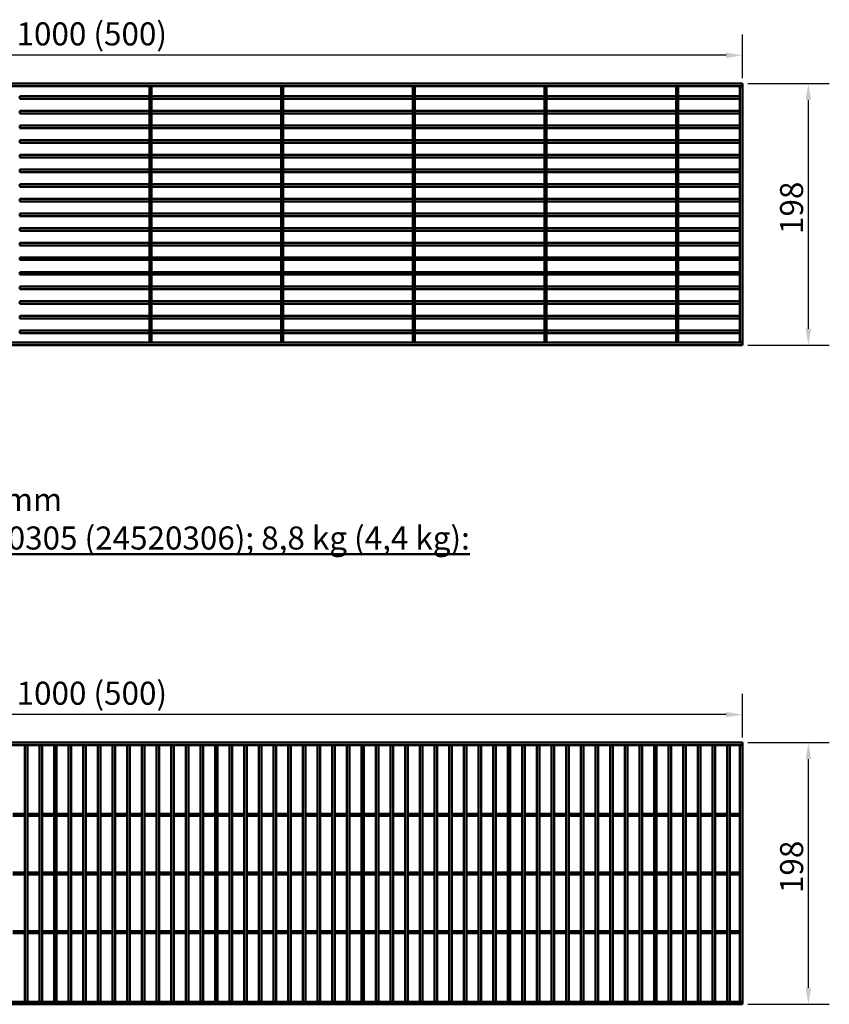
# Model space of a CAD drawing. Units: millimetres. Extents: x 0 to 9150, y 0 to 2970.
# Drawn here: x 3040 to 3655, y 801 to 1548 of the extents above; entities that cross this region are included whole.
import ezdxf

# ---------------------------------------------------------------- set-up
doc = ezdxf.new("R2010")
doc.units = ezdxf.units.MM
doc.header["$LTSCALE"] = 5
for name, color, linetype, lineweight in [('Bemaßung (ISO)', 7, 'Continuous', 25), ('Sichtbar (ISO)', 7, 'Continuous', 50), ('Titel (ISO)', 7, 'Continuous', 50)]:
    doc.layers.add(name, color=color, linetype=linetype, lineweight=lineweight)
doc.styles.add('Notiztext (DIN)', font='isocpeur.ttf')
doc.styles.add('ÜberschriftentextDataSheet', font='GIL_____.TTF')
doc.dimstyles.new('Standard (DIN)', dxfattribs={"dimscale": 5, "dimtxt": 3.5, "dimasz": 2.5, "dimexe": 3.175, "dimexo": 0.8, "dimgap": 0.8, "dimtad": 1, "dimrnd": 1e-08, "dimzin": 0, "dimtxsty": 'Notiztext (DIN)', "dimcen": 0.09, "dimdle": 10, "dimclrd": 256, "dimclre": 256, "dimclrt": 256, "dimadec": 0, "dimazin": 0, "dimtfac": 1, "dimtmove": 0, "dimatfit": 3, "dimfxl": 0, "dimtolj": 1, "dimtzin": 0, "dimlwd": -1, "dimlwe": -1, "dimarcsym": 0})

# ---------------------------------------------------------------- blocks, each defined once
blk = doc.blocks.new('*D84')
at = {"layer": 'Bemaßung (ISO)', "transparency": 16777216}
for p, q in [((3592.97, 1499.99), (3654.84, 1499.99)), ((3638.97, 1313.99), (3638.97, 1487.49)), ((3592.97, 1301.49), (3654.84, 1301.49))]:
    blk.add_line(p, q, dxfattribs=at)
for points in [[(3636.88, 1487.49), (3641.05, 1487.49), (3638.97, 1499.99)], [(3636.88, 1313.99), (3641.05, 1313.99), (3638.97, 1301.49)]]:
    blk.add_solid(points, dxfattribs=at)
at = {"layer": 'Defpoints', "color": 0, "transparency": 16777216}
for p in [(3588.97, 1499.99), (3638.97, 1499.99), (3588.97, 1301.49)]:
    blk.add_point(p, dxfattribs=at)
at = {"layer": 'Bemaßung (ISO)', "transparency": 16777216, "insert": (3617.47, 1385.87), "char_height": 17.5, "attachment_point": 1, "rotation": 90, "style": 'Notiztext (DIN)'}
blk.add_mtext('\\A1;198', dxfattribs=at)
blk = doc.blocks.new('*D85')
at = {"layer": 'Bemaßung (ISO)', "transparency": 16777216}
for p, q in [((2589.97, 1503.99), (2589.97, 1537.32)), ((3588.97, 1503.99), (3588.97, 1537.32)), ((3576.47, 1521.44), (2602.47, 1521.44))]:
    blk.add_line(p, q, dxfattribs=at)
for points in [[(2602.47, 1523.52), (2602.47, 1519.36), (2589.97, 1521.44)], [(3576.47, 1523.52), (3576.47, 1519.36), (3588.97, 1521.44)]]:
    blk.add_solid(points, dxfattribs=at)
at = {"layer": 'Defpoints', "color": 0, "transparency": 16777216}
for p in [(2589.97, 1521.44), (2589.97, 1499.99), (3588.97, 1499.99)]:
    blk.add_point(p, dxfattribs=at)
at = {"layer": 'Bemaßung (ISO)', "transparency": 16777216, "insert": (3037.84, 1546.44), "char_height": 17.5, "attachment_point": 1, "style": 'Notiztext (DIN)'}
blk.add_mtext('\\A1;\\fISOCPEUR|b0|i0;\\H17.5000;1000 (500)', dxfattribs=at)
blk = doc.blocks.new('*D87')
at = {"layer": 'Bemaßung (ISO)', "transparency": 16777216}
for p, q in [((3593.01, 999.99), (3654.89, 999.99)), ((3639.01, 813.99), (3639.01, 987.49)), ((3593.01, 801.49), (3654.89, 801.49))]:
    blk.add_line(p, q, dxfattribs=at)
for points in [[(3636.93, 987.49), (3641.1, 987.49), (3639.01, 999.99)], [(3636.93, 813.99), (3641.1, 813.99), (3639.01, 801.49)]]:
    blk.add_solid(points, dxfattribs=at)
at = {"layer": 'Defpoints', "color": 0, "transparency": 16777216}
for p in [(3589.01, 999.99), (3639.01, 999.99), (3589.01, 801.49)]:
    blk.add_point(p, dxfattribs=at)
at = {"layer": 'Bemaßung (ISO)', "transparency": 16777216, "insert": (3617.51, 885.86), "char_height": 17.5, "attachment_point": 1, "rotation": 90, "style": 'Notiztext (DIN)'}
blk.add_mtext('\\A1;198', dxfattribs=at)
blk = doc.blocks.new('*D88')
at = {"layer": 'Bemaßung (ISO)', "transparency": 16777216}
for p, q in [((2590.01, 1003.99), (2590.01, 1037.13)), ((3589.01, 1003.99), (3589.01, 1037.13)), ((3576.51, 1021.25), (2602.51, 1021.25))]:
    blk.add_line(p, q, dxfattribs=at)
for points in [[(2602.51, 1023.34), (2602.51, 1019.17), (2590.01, 1021.25)], [(3576.51, 1023.34), (3576.51, 1019.17), (3589.01, 1021.25)]]:
    blk.add_solid(points, dxfattribs=at)
at = {"layer": 'Defpoints', "color": 0, "transparency": 16777216}
for p in [(2590.01, 1021.25), (2590.01, 999.99), (3589.01, 999.99)]:
    blk.add_point(p, dxfattribs=at)
at = {"layer": 'Bemaßung (ISO)', "transparency": 16777216, "insert": (3037.89, 1046.25), "char_height": 17.5, "attachment_point": 1, "style": 'Notiztext (DIN)'}
blk.add_mtext('\\A1;\\fISOCPEUR|b0|i0;\\H17.5000;1000 (500)', dxfattribs=at)

msp = doc.modelspace()

# ---------------------------------------------------------------- linework, layer by layer
at = {"layer": 'Sichtbar (ISO)'}
for p, q in [((3588.967, 1499.992), (2589.967, 1499.992)), ((2589.967, 1497.992), (3588.967, 1497.992)), ((3140.217, 1497.992), (3138.717, 1497.992)), ((3138.717, 1497.992), (3138.717, 1303.492)), ((3140.217, 1303.492), (3140.217, 1497.992)), ((3240.217, 1497.992), (3238.717, 1497.992)), ((3238.717, 1497.992), (3238.717, 1303.492)), ((3240.217, 1303.492), (3240.217, 1497.992)), ((3340.217, 1497.992), (3338.717, 1497.992)), ((3338.717, 1497.992), (3338.717, 1303.492)), ((3340.217, 1303.492), (3340.217, 1497.992)), ((3440.217, 1497.992), (3438.717, 1497.992)), ((3438.717, 1497.992), (3438.717, 1303.492)), ((3440.217, 1303.492), (3440.217, 1497.992)), ((3540.217, 1497.992), (3538.717, 1497.992)), ((3538.717, 1497.992), (3538.717, 1303.492)), ((3540.217, 1303.492), (3540.217, 1497.992)), ((3588.967, 1497.992), (3586.967, 1497.992)), ((3586.967, 1497.992), (3586.967, 1303.492)), ((3588.967, 1499.992), (3588.967, 1497.992)), ((3588.967, 1303.492), (3588.967, 1497.992)), ((3040.217, 1490.372), (3040.217, 1488.372)), ((3138.717, 1490.372), (3040.217, 1490.372)), ((3040.217, 1488.372), (3138.717, 1488.372)), ((3138.717, 1488.372), (3138.717, 1490.372)), ((3140.217, 1490.372), (3140.217, 1488.372)), ((3238.717, 1490.372), (3140.217, 1490.372)), ((3140.217, 1488.372), (3238.717, 1488.372)), ((3238.717, 1488.372), (3238.717, 1490.372)), ((3240.217, 1490.372), (3240.217, 1488.372)), ((3338.717, 1490.372), (3240.217, 1490.372)), ((3240.217, 1488.372), (3338.717, 1488.372)), ((3338.717, 1488.372), (3338.717, 1490.372)), ((3340.217, 1490.372), (3340.217, 1488.372)), ((3438.717, 1490.372), (3340.217, 1490.372)), ((3340.217, 1488.372), (3438.717, 1488.372)), ((3438.717, 1488.372), (3438.717, 1490.372)), ((3440.217, 1490.372), (3440.217, 1488.372)), ((3538.717, 1490.372), (3440.217, 1490.372)), ((3440.217, 1488.372), (3538.717, 1488.372)), ((3538.717, 1488.372), (3538.717, 1490.372)), ((3586.967, 1490.372), (3540.217, 1490.372)), ((3540.217, 1490.372), (3540.217, 1488.372)), ((3540.217, 1488.372), (3586.967, 1488.372)), ((3586.967, 1490.372), (3586.967, 1488.372)), ((3040.217, 1479.262), (3040.217, 1477.262)), ((3138.717, 1479.262), (3040.217, 1479.262)), ((3138.717, 1477.262), (3138.717, 1479.262)), ((3140.217, 1479.262), (3140.217, 1477.262)), ((3238.717, 1479.262), (3140.217, 1479.262)), ((3238.717, 1477.262), (3238.717, 1479.262)), ((3240.217, 1479.262), (3240.217, 1477.262)), ((3338.717, 1479.262), (3240.217, 1479.262)), ((3338.717, 1477.262), (3338.717, 1479.262)), ((3340.217, 1479.262), (3340.217, 1477.262)), ((3438.717, 1479.262), (3340.217, 1479.262)), ((3438.717, 1477.262), (3438.717, 1479.262)), ((3440.217, 1479.262), (3440.217, 1477.262)), ((3538.717, 1479.262), (3440.217, 1479.262)), ((3538.717, 1477.262), (3538.717, 1479.262)), ((3586.967, 1479.262), (3540.217, 1479.262)), ((3540.217, 1479.262), (3540.217, 1477.262)), ((3586.967, 1479.262), (3586.967, 1477.262)), ((3040.217, 1477.262), (3138.717, 1477.262)), ((3140.217, 1477.262), (3238.717, 1477.262)), ((3240.217, 1477.262), (3338.717, 1477.262)), ((3340.217, 1477.262), (3438.717, 1477.262)), ((3440.217, 1477.262), (3538.717, 1477.262)), ((3540.217, 1477.262), (3586.967, 1477.262)), ((3040.217, 1468.152), (3040.217, 1466.152)), ((3138.717, 1468.152), (3040.217, 1468.152)), ((3040.217, 1466.152), (3138.717, 1466.152)), ((3138.717, 1466.152), (3138.717, 1468.152)), ((3140.217, 1468.152), (3140.217, 1466.152)), ((3238.717, 1468.152), (3140.217, 1468.152)), ((3140.217, 1466.152), (3238.717, 1466.152)), ((3238.717, 1466.152), (3238.717, 1468.152)), ((3240.217, 1468.152), (3240.217, 1466.152)), ((3338.717, 1468.152), (3240.217, 1468.152)), ((3240.217, 1466.152), (3338.717, 1466.152)), ((3338.717, 1466.152), (3338.717, 1468.152)), ((3340.217, 1468.152), (3340.217, 1466.152)), ((3438.717, 1468.152), (3340.217, 1468.152)), ((3340.217, 1466.152), (3438.717, 1466.152)), ((3438.717, 1466.152), (3438.717, 1468.152)), ((3440.217, 1468.152), (3440.217, 1466.152)), ((3538.717, 1468.152), (3440.217, 1468.152)), ((3440.217, 1466.152), (3538.717, 1466.152)), ((3538.717, 1466.152), (3538.717, 1468.152)), ((3586.967, 1468.152), (3540.217, 1468.152)), ((3540.217, 1468.152), (3540.217, 1466.152)), ((3540.217, 1466.152), (3586.967, 1466.152)), ((3586.967, 1468.152), (3586.967, 1466.152)), ((3040.217, 1457.042), (3040.217, 1455.042)), ((3138.717, 1457.042), (3040.217, 1457.042)), ((3138.717, 1455.042), (3138.717, 1457.042)), ((3140.217, 1457.042), (3140.217, 1455.042)), ((3238.717, 1457.042), (3140.217, 1457.042)), ((3238.717, 1455.042), (3238.717, 1457.042)), ((3240.217, 1457.042), (3240.217, 1455.042)), ((3338.717, 1457.042), (3240.217, 1457.042)), ((3338.717, 1455.042), (3338.717, 1457.042)), ((3340.217, 1457.042), (3340.217, 1455.042)), ((3438.717, 1457.042), (3340.217, 1457.042)), ((3438.717, 1455.042), (3438.717, 1457.042)), ((3440.217, 1457.042), (3440.217, 1455.042)), ((3538.717, 1457.042), (3440.217, 1457.042)), ((3538.717, 1455.042), (3538.717, 1457.042)), ((3586.967, 1457.042), (3540.217, 1457.042)), ((3540.217, 1457.042), (3540.217, 1455.042)), ((3586.967, 1457.042), (3586.967, 1455.042)), ((3040.217, 1455.042), (3138.717, 1455.042)), ((3140.217, 1455.042), (3238.717, 1455.042)), ((3240.217, 1455.042), (3338.717, 1455.042)), ((3340.217, 1455.042), (3438.717, 1455.042)), ((3440.217, 1455.042), (3538.717, 1455.042)), ((3540.217, 1455.042), (3586.967, 1455.042)), ((3040.217, 1445.932), (3040.217, 1443.932)), ((3138.717, 1445.932), (3040.217, 1445.932)), ((3040.217, 1443.932), (3138.717, 1443.932)), ((3138.717, 1443.932), (3138.717, 1445.932)), ((3140.217, 1445.932), (3140.217, 1443.932)), ((3238.717, 1445.932), (3140.217, 1445.932)), ((3140.217, 1443.932), (3238.717, 1443.932)), ((3238.717, 1443.932), (3238.717, 1445.932)), ((3240.217, 1445.932), (3240.217, 1443.932)), ((3338.717, 1445.932), (3240.217, 1445.932)), ((3240.217, 1443.932), (3338.717, 1443.932)), ((3338.717, 1443.932), (3338.717, 1445.932)), ((3340.217, 1445.932), (3340.217, 1443.932)), ((3438.717, 1445.932), (3340.217, 1445.932)), ((3340.217, 1443.932), (3438.717, 1443.932)), ((3438.717, 1443.932), (3438.717, 1445.932)), ((3440.217, 1445.932), (3440.217, 1443.932)), ((3538.717, 1445.932), (3440.217, 1445.932)), ((3440.217, 1443.932), (3538.717, 1443.932)), ((3538.717, 1443.932), (3538.717, 1445.932)), ((3586.967, 1445.932), (3540.217, 1445.932)), ((3540.217, 1445.932), (3540.217, 1443.932)), ((3540.217, 1443.932), (3586.967, 1443.932)), ((3586.967, 1445.932), (3586.967, 1443.932)), ((3040.217, 1434.822), (3040.217, 1432.822)), ((3138.717, 1434.822), (3040.217, 1434.822)), ((3138.717, 1432.822), (3138.717, 1434.822)), ((3140.217, 1434.822), (3140.217, 1432.822)), ((3238.717, 1434.822), (3140.217, 1434.822)), ((3238.717, 1432.822), (3238.717, 1434.822)), ((3240.217, 1434.822), (3240.217, 1432.822)), ((3338.717, 1434.822), (3240.217, 1434.822)), ((3338.717, 1432.822), (3338.717, 1434.822)), ((3340.217, 1434.822), (3340.217, 1432.822)), ((3438.717, 1434.822), (3340.217, 1434.822)), ((3438.717, 1432.822), (3438.717, 1434.822)), ((3440.217, 1434.822), (3440.217, 1432.822)), ((3538.717, 1434.822), (3440.217, 1434.822)), ((3538.717, 1432.822), (3538.717, 1434.822)), ((3586.967, 1434.822), (3540.217, 1434.822)), ((3540.217, 1434.822), (3540.217, 1432.822)), ((3586.967, 1434.822), (3586.967, 1432.822)), ((3040.217, 1432.822), (3138.717, 1432.822)), ((3140.217, 1432.822), (3238.717, 1432.822)), ((3240.217, 1432.822), (3338.717, 1432.822)), ((3340.217, 1432.822), (3438.717, 1432.822)), ((3440.217, 1432.822), (3538.717, 1432.822)), ((3540.217, 1432.822), (3586.967, 1432.822)), ((3040.217, 1423.712), (3040.217, 1421.712)), ((3138.717, 1423.712), (3040.217, 1423.712)), ((3040.217, 1421.712), (3138.717, 1421.712)), ((3138.717, 1421.712), (3138.717, 1423.712)), ((3140.217, 1423.712), (3140.217, 1421.712)), ((3238.717, 1423.712), (3140.217, 1423.712)), ((3140.217, 1421.712), (3238.717, 1421.712)), ((3238.717, 1421.712), (3238.717, 1423.712)), ((3240.217, 1423.712), (3240.217, 1421.712)), ((3338.717, 1423.712), (3240.217, 1423.712)), ((3240.217, 1421.712), (3338.717, 1421.712)), ((3338.717, 1421.712), (3338.717, 1423.712)), ((3340.217, 1423.712), (3340.217, 1421.712)), ((3438.717, 1423.712), (3340.217, 1423.712)), ((3340.217, 1421.712), (3438.717, 1421.712)), ((3438.717, 1421.712), (3438.717, 1423.712)), ((3440.217, 1423.712), (3440.217, 1421.712)), ((3538.717, 1423.712), (3440.217, 1423.712)), ((3440.217, 1421.712), (3538.717, 1421.712)), ((3538.717, 1421.712), (3538.717, 1423.712)), ((3586.967, 1423.712), (3540.217, 1423.712)), ((3540.217, 1423.712), (3540.217, 1421.712)), ((3540.217, 1421.712), (3586.967, 1421.712)), ((3586.967, 1423.712), (3586.967, 1421.712)), ((3040.217, 1412.602), (3040.217, 1410.602)), ((3138.717, 1412.602), (3040.217, 1412.602)), ((3138.717, 1410.602), (3138.717, 1412.602)), ((3140.217, 1412.602), (3140.217, 1410.602)), ((3238.717, 1412.602), (3140.217, 1412.602)), ((3238.717, 1410.602), (3238.717, 1412.602)), ((3240.217, 1412.602), (3240.217, 1410.602)), ((3338.717, 1412.602), (3240.217, 1412.602)), ((3338.717, 1410.602), (3338.717, 1412.602)), ((3340.217, 1412.602), (3340.217, 1410.602)), ((3438.717, 1412.602), (3340.217, 1412.602)), ((3438.717, 1410.602), (3438.717, 1412.602)), ((3440.217, 1412.602), (3440.217, 1410.602)), ((3538.717, 1412.602), (3440.217, 1412.602)), ((3538.717, 1410.602), (3538.717, 1412.602)), ((3586.967, 1412.602), (3540.217, 1412.602)), ((3540.217, 1412.602), (3540.217, 1410.602)), ((3586.967, 1412.602), (3586.967, 1410.602)), ((3040.217, 1410.602), (3138.717, 1410.602)), ((3140.217, 1410.602), (3238.717, 1410.602)), ((3240.217, 1410.602), (3338.717, 1410.602)), ((3340.217, 1410.602), (3438.717, 1410.602)), ((3440.217, 1410.602), (3538.717, 1410.602)), ((3540.217, 1410.602), (3586.967, 1410.602)), ((3040.217, 1401.492), (3040.217, 1399.492)), ((3138.717, 1401.492), (3040.217, 1401.492)), ((3040.217, 1399.492), (3138.717, 1399.492)), ((3138.717, 1399.492), (3138.717, 1401.492)), ((3140.217, 1401.492), (3140.217, 1399.492)), ((3238.717, 1401.492), (3140.217, 1401.492)), ((3140.217, 1399.492), (3238.717, 1399.492)), ((3238.717, 1399.492), (3238.717, 1401.492)), ((3240.217, 1401.492), (3240.217, 1399.492)), ((3338.717, 1401.492), (3240.217, 1401.492)), ((3240.217, 1399.492), (3338.717, 1399.492)), ((3338.717, 1399.492), (3338.717, 1401.492)), ((3340.217, 1401.492), (3340.217, 1399.492)), ((3438.717, 1401.492), (3340.217, 1401.492)), ((3340.217, 1399.492), (3438.717, 1399.492)), ((3438.717, 1399.492), (3438.717, 1401.492)), ((3440.217, 1401.492), (3440.217, 1399.492)), ((3538.717, 1401.492), (3440.217, 1401.492)), ((3440.217, 1399.492), (3538.717, 1399.492)), ((3538.717, 1399.492), (3538.717, 1401.492)), ((3586.967, 1401.492), (3540.217, 1401.492)), ((3540.217, 1401.492), (3540.217, 1399.492)), ((3540.217, 1399.492), (3586.967, 1399.492)), ((3586.967, 1401.492), (3586.967, 1399.492)), ((3040.217, 1390.382), (3040.217, 1388.382)), ((3138.717, 1390.382), (3040.217, 1390.382)), ((3138.717, 1388.382), (3138.717, 1390.382)), ((3140.217, 1390.382), (3140.217, 1388.382)), ((3238.717, 1390.382), (3140.217, 1390.382)), ((3238.717, 1388.382), (3238.717, 1390.382)), ((3240.217, 1390.382), (3240.217, 1388.382)), ((3338.717, 1390.382), (3240.217, 1390.382)), ((3338.717, 1388.382), (3338.717, 1390.382)), ((3340.217, 1390.382), (3340.217, 1388.382)), ((3438.717, 1390.382), (3340.217, 1390.382)), ((3438.717, 1388.382), (3438.717, 1390.382)), ((3440.217, 1390.382), (3440.217, 1388.382)), ((3538.717, 1390.382), (3440.217, 1390.382)), ((3538.717, 1388.382), (3538.717, 1390.382)), ((3586.967, 1390.382), (3540.217, 1390.382)), ((3540.217, 1390.382), (3540.217, 1388.382)), ((3586.967, 1390.382), (3586.967, 1388.382)), ((3040.217, 1388.382), (3138.717, 1388.382)), ((3140.217, 1388.382), (3238.717, 1388.382)), ((3240.217, 1388.382), (3338.717, 1388.382)), ((3340.217, 1388.382), (3438.717, 1388.382)), ((3440.217, 1388.382), (3538.717, 1388.382)), ((3540.217, 1388.382), (3586.967, 1388.382)), ((3040.217, 1379.272), (3040.217, 1377.272)), ((3138.717, 1379.272), (3040.217, 1379.272)), ((3040.217, 1377.272), (3138.717, 1377.272)), ((3138.717, 1377.272), (3138.717, 1379.272)), ((3140.217, 1379.272), (3140.217, 1377.272)), ((3238.717, 1379.272), (3140.217, 1379.272)), ((3140.217, 1377.272), (3238.717, 1377.272)), ((3238.717, 1377.272), (3238.717, 1379.272)), ((3240.217, 1379.272), (3240.217, 1377.272)), ((3338.717, 1379.272), (3240.217, 1379.272)), ((3240.217, 1377.272), (3338.717, 1377.272)), ((3338.717, 1377.272), (3338.717, 1379.272)), ((3340.217, 1379.272), (3340.217, 1377.272)), ((3438.717, 1379.272), (3340.217, 1379.272)), ((3340.217, 1377.272), (3438.717, 1377.272)), ((3438.717, 1377.272), (3438.717, 1379.272)), ((3440.217, 1379.272), (3440.217, 1377.272)), ((3538.717, 1379.272), (3440.217, 1379.272)), ((3440.217, 1377.272), (3538.717, 1377.272)), ((3538.717, 1377.272), (3538.717, 1379.272)), ((3586.967, 1379.272), (3540.217, 1379.272)), ((3540.217, 1379.272), (3540.217, 1377.272)), ((3540.217, 1377.272), (3586.967, 1377.272)), ((3586.967, 1379.272), (3586.967, 1377.272)), ((3040.217, 1368.162), (3040.217, 1366.162)), ((3138.717, 1368.162), (3040.217, 1368.162)), ((3138.717, 1366.162), (3138.717, 1368.162)), ((3140.217, 1368.162), (3140.217, 1366.162)), ((3238.717, 1368.162), (3140.217, 1368.162)), ((3238.717, 1366.162), (3238.717, 1368.162)), ((3240.217, 1368.162), (3240.217, 1366.162)), ((3338.717, 1368.162), (3240.217, 1368.162)), ((3338.717, 1366.162), (3338.717, 1368.162)), ((3340.217, 1368.162), (3340.217, 1366.162)), ((3438.717, 1368.162), (3340.217, 1368.162)), ((3438.717, 1366.162), (3438.717, 1368.162)), ((3440.217, 1368.162), (3440.217, 1366.162)), ((3538.717, 1368.162), (3440.217, 1368.162)), ((3538.717, 1366.162), (3538.717, 1368.162)), ((3586.967, 1368.162), (3540.217, 1368.162)), ((3540.217, 1368.162), (3540.217, 1366.162)), ((3586.967, 1368.162), (3586.967, 1366.162)), ((3040.217, 1366.162), (3138.717, 1366.162)), ((3140.217, 1366.162), (3238.717, 1366.162)), ((3240.217, 1366.162), (3338.717, 1366.162)), ((3340.217, 1366.162), (3438.717, 1366.162)), ((3440.217, 1366.162), (3538.717, 1366.162)), ((3540.217, 1366.162), (3586.967, 1366.162)), ((3040.217, 1357.052), (3040.217, 1355.052)), ((3138.717, 1357.052), (3040.217, 1357.052)), ((3040.217, 1355.052), (3138.717, 1355.052)), ((3138.717, 1355.052), (3138.717, 1357.052)), ((3140.217, 1357.052), (3140.217, 1355.052)), ((3238.717, 1357.052), (3140.217, 1357.052)), ((3140.217, 1355.052), (3238.717, 1355.052)), ((3238.717, 1355.052), (3238.717, 1357.052)), ((3240.217, 1357.052), (3240.217, 1355.052)), ((3338.717, 1357.052), (3240.217, 1357.052)), ((3240.217, 1355.052), (3338.717, 1355.052)), ((3338.717, 1355.052), (3338.717, 1357.052)), ((3340.217, 1357.052), (3340.217, 1355.052)), ((3438.717, 1357.052), (3340.217, 1357.052)), ((3340.217, 1355.052), (3438.717, 1355.052)), ((3438.717, 1355.052), (3438.717, 1357.052)), ((3440.217, 1357.052), (3440.217, 1355.052)), ((3538.717, 1357.052), (3440.217, 1357.052)), ((3440.217, 1355.052), (3538.717, 1355.052)), ((3538.717, 1355.052), (3538.717, 1357.052)), ((3586.967, 1357.052), (3540.217, 1357.052)), ((3540.217, 1357.052), (3540.217, 1355.052)), ((3540.217, 1355.052), (3586.967, 1355.052)), ((3586.967, 1357.052), (3586.967, 1355.052)), ((3040.217, 1345.942), (3040.217, 1343.942)), ((3138.717, 1345.942), (3040.217, 1345.942)), ((3138.717, 1343.942), (3138.717, 1345.942)), ((3140.217, 1345.942), (3140.217, 1343.942)), ((3238.717, 1345.942), (3140.217, 1345.942)), ((3238.717, 1343.942), (3238.717, 1345.942)), ((3240.217, 1345.942), (3240.217, 1343.942)), ((3338.717, 1345.942), (3240.217, 1345.942)), ((3338.717, 1343.942), (3338.717, 1345.942)), ((3340.217, 1345.942), (3340.217, 1343.942)), ((3438.717, 1345.942), (3340.217, 1345.942)), ((3438.717, 1343.942), (3438.717, 1345.942)), ((3440.217, 1345.942), (3440.217, 1343.942)), ((3538.717, 1345.942), (3440.217, 1345.942)), ((3538.717, 1343.942), (3538.717, 1345.942)), ((3586.967, 1345.942), (3540.217, 1345.942)), ((3540.217, 1345.942), (3540.217, 1343.942)), ((3586.967, 1345.942), (3586.967, 1343.942)), ((3040.217, 1343.942), (3138.717, 1343.942)), ((3140.217, 1343.942), (3238.717, 1343.942)), ((3240.217, 1343.942), (3338.717, 1343.942)), ((3340.217, 1343.942), (3438.717, 1343.942)), ((3440.217, 1343.942), (3538.717, 1343.942)), ((3540.217, 1343.942), (3586.967, 1343.942)), ((3040.217, 1334.832), (3040.217, 1332.832)), ((3138.717, 1334.832), (3040.217, 1334.832)), ((3040.217, 1332.832), (3138.717, 1332.832)), ((3138.717, 1332.832), (3138.717, 1334.832)), ((3140.217, 1334.832), (3140.217, 1332.832)), ((3238.717, 1334.832), (3140.217, 1334.832)), ((3140.217, 1332.832), (3238.717, 1332.832)), ((3238.717, 1332.832), (3238.717, 1334.832)), ((3240.217, 1334.832), (3240.217, 1332.832)), ((3338.717, 1334.832), (3240.217, 1334.832)), ((3240.217, 1332.832), (3338.717, 1332.832)), ((3338.717, 1332.832), (3338.717, 1334.832)), ((3340.217, 1334.832), (3340.217, 1332.832)), ((3438.717, 1334.832), (3340.217, 1334.832)), ((3340.217, 1332.832), (3438.717, 1332.832)), ((3438.717, 1332.832), (3438.717, 1334.832)), ((3440.217, 1334.832), (3440.217, 1332.832)), ((3538.717, 1334.832), (3440.217, 1334.832)), ((3440.217, 1332.832), (3538.717, 1332.832)), ((3538.717, 1332.832), (3538.717, 1334.832)), ((3586.967, 1334.832), (3540.217, 1334.832)), ((3540.217, 1334.832), (3540.217, 1332.832)), ((3540.217, 1332.832), (3586.967, 1332.832)), ((3586.967, 1334.832), (3586.967, 1332.832)), ((3040.217, 1323.722), (3040.217, 1321.722)), ((3138.717, 1323.722), (3040.217, 1323.722)), ((3138.717, 1321.722), (3138.717, 1323.722)), ((3140.217, 1323.722), (3140.217, 1321.722)), ((3238.717, 1323.722), (3140.217, 1323.722)), ((3238.717, 1321.722), (3238.717, 1323.722)), ((3240.217, 1323.722), (3240.217, 1321.722)), ((3338.717, 1323.722), (3240.217, 1323.722)), ((3338.717, 1321.722), (3338.717, 1323.722)), ((3340.217, 1323.722), (3340.217, 1321.722)), ((3438.717, 1323.722), (3340.217, 1323.722)), ((3438.717, 1321.722), (3438.717, 1323.722)), ((3440.217, 1323.722), (3440.217, 1321.722)), ((3538.717, 1323.722), (3440.217, 1323.722)), ((3538.717, 1321.722), (3538.717, 1323.722)), ((3586.967, 1323.722), (3540.217, 1323.722)), ((3540.217, 1323.722), (3540.217, 1321.722)), ((3586.967, 1323.722), (3586.967, 1321.722)), ((3040.217, 1321.722), (3138.717, 1321.722)), ((3140.217, 1321.722), (3238.717, 1321.722)), ((3240.217, 1321.722), (3338.717, 1321.722)), ((3340.217, 1321.722), (3438.717, 1321.722)), ((3440.217, 1321.722), (3538.717, 1321.722)), ((3540.217, 1321.722), (3586.967, 1321.722)), ((3040.217, 1312.612), (3040.217, 1310.612)), ((3138.717, 1312.612), (3040.217, 1312.612)), ((3040.217, 1310.612), (3138.717, 1310.612)), ((3138.717, 1310.612), (3138.717, 1312.612)), ((3140.217, 1312.612), (3140.217, 1310.612)), ((3238.717, 1312.612), (3140.217, 1312.612)), ((3140.217, 1310.612), (3238.717, 1310.612)), ((3238.717, 1310.612), (3238.717, 1312.612)), ((3240.217, 1312.612), (3240.217, 1310.612)), ((3338.717, 1312.612), (3240.217, 1312.612)), ((3240.217, 1310.612), (3338.717, 1310.612)), ((3338.717, 1310.612), (3338.717, 1312.612)), ((3340.217, 1312.612), (3340.217, 1310.612)), ((3438.717, 1312.612), (3340.217, 1312.612)), ((3340.217, 1310.612), (3438.717, 1310.612)), ((3438.717, 1310.612), (3438.717, 1312.612)), ((3440.217, 1312.612), (3440.217, 1310.612)), ((3538.717, 1312.612), (3440.217, 1312.612)), ((3440.217, 1310.612), (3538.717, 1310.612)), ((3538.717, 1310.612), (3538.717, 1312.612)), ((3586.967, 1312.612), (3540.217, 1312.612)), ((3540.217, 1312.612), (3540.217, 1310.612)), ((3540.217, 1310.612), (3586.967, 1310.612)), ((3586.967, 1312.612), (3586.967, 1310.612)), ((3588.967, 1303.492), (2589.967, 1303.492)), ((2589.967, 1301.492), (3588.967, 1301.492)), ((3140.217, 1303.492), (3138.717, 1303.492)), ((3240.217, 1303.492), (3238.717, 1303.492)), ((3340.217, 1303.492), (3338.717, 1303.492)), ((3440.217, 1303.492), (3438.717, 1303.492)), ((3540.217, 1303.492), (3538.717, 1303.492)), ((3588.967, 1303.492), (3586.967, 1303.492)), ((3588.967, 1303.492), (3588.967, 1301.492)), ((3589.014, 999.987), (2590.014, 999.987)), ((2590.014, 997.987), (3589.014, 997.987)), ((3044.074, 997.987), (3044.074, 803.487)), ((3044.074, 997.987), (3046.074, 997.987)), ((3046.074, 803.487), (3046.074, 997.987)), ((3055.184, 997.987), (3055.184, 803.487)), ((3055.184, 997.987), (3057.184, 997.987)), ((3057.184, 803.487), (3057.184, 997.987)), ((3066.294, 997.987), (3066.294, 803.487)), ((3066.294, 997.987), (3068.294, 997.987)), ((3068.294, 803.487), (3068.294, 997.987)), ((3077.404, 997.987), (3077.404, 803.487)), ((3077.404, 997.987), (3079.404, 997.987)), ((3079.404, 803.487), (3079.404, 997.987)), ((3088.514, 997.987), (3088.514, 803.487)), ((3088.514, 997.987), (3090.514, 997.987)), ((3090.514, 803.487), (3090.514, 997.987)), ((3099.624, 997.987), (3099.624, 803.487)), ((3099.624, 997.987), (3101.624, 997.987)), ((3101.624, 803.487), (3101.624, 997.987)), ((3110.734, 997.987), (3110.734, 803.487)), ((3110.734, 997.987), (3112.734, 997.987)), ((3112.734, 803.487), (3112.734, 997.987)), ((3121.844, 997.987), (3121.844, 803.487)), ((3121.844, 997.987), (3123.844, 997.987)), ((3123.844, 803.487), (3123.844, 997.987)), ((3132.954, 997.987), (3132.954, 803.487)), ((3132.954, 997.987), (3134.954, 997.987)), ((3134.954, 803.487), (3134.954, 997.987)), ((3144.064, 997.987), (3144.064, 803.487)), ((3144.064, 997.987), (3146.064, 997.987)), ((3146.064, 803.487), (3146.064, 997.987)), ((3155.174, 997.987), (3155.174, 803.487)), ((3155.174, 997.987), (3157.174, 997.987)), ((3157.174, 803.487), (3157.174, 997.987)), ((3166.284, 997.987), (3166.284, 803.487)), ((3166.284, 997.987), (3168.284, 997.987)), ((3168.284, 803.487), (3168.284, 997.987)), ((3177.394, 997.987), (3177.394, 803.487)), ((3177.394, 997.987), (3179.394, 997.987)), ((3179.394, 803.487), (3179.394, 997.987)), ((3188.504, 997.987), (3188.504, 803.487)), ((3188.504, 997.987), (3190.504, 997.987)), ((3190.504, 803.487), (3190.504, 997.987)), ((3199.614, 997.987), (3199.614, 803.487)), ((3199.614, 997.987), (3201.614, 997.987)), ((3201.614, 803.487), (3201.614, 997.987)), ((3210.724, 997.987), (3210.724, 803.487)), ((3210.724, 997.987), (3212.724, 997.987)), ((3212.724, 803.487), (3212.724, 997.987)), ((3221.834, 997.987), (3221.834, 803.487)), ((3221.834, 997.987), (3223.834, 997.987)), ((3223.834, 803.487), (3223.834, 997.987)), ((3232.944, 997.987), (3232.944, 803.487)), ((3232.944, 997.987), (3234.944, 997.987)), ((3234.944, 803.487), (3234.944, 997.987)), ((3244.054, 997.987), (3244.054, 803.487)), ((3244.054, 997.987), (3246.054, 997.987)), ((3246.054, 803.487), (3246.054, 997.987)), ((3255.164, 997.987), (3255.164, 803.487)), ((3255.164, 997.987), (3257.164, 997.987)), ((3257.164, 803.487), (3257.164, 997.987)), ((3266.274, 997.987), (3266.274, 803.487)), ((3266.274, 997.987), (3268.274, 997.987)), ((3268.274, 803.487), (3268.274, 997.987)), ((3277.384, 997.987), (3277.384, 803.487)), ((3277.384, 997.987), (3279.384, 997.987)), ((3279.384, 803.487), (3279.384, 997.987)), ((3288.494, 997.987), (3288.494, 803.487)), ((3288.494, 997.987), (3290.494, 997.987)), ((3290.494, 803.487), (3290.494, 997.987)), ((3299.604, 997.987), (3299.604, 803.487)), ((3299.604, 997.987), (3301.604, 997.987)), ((3301.604, 803.487), (3301.604, 997.987)), ((3310.714, 997.987), (3310.714, 803.487)), ((3310.714, 997.987), (3312.714, 997.987)), ((3312.714, 803.487), (3312.714, 997.987)), ((3321.824, 997.987), (3321.824, 803.487)), ((3321.824, 997.987), (3323.824, 997.987)), ((3323.824, 803.487), (3323.824, 997.987)), ((3332.934, 997.987), (3332.934, 803.487)), ((3332.934, 997.987), (3334.934, 997.987)), ((3334.934, 803.487), (3334.934, 997.987)), ((3344.044, 997.987), (3344.044, 803.487)), ((3344.044, 997.987), (3346.044, 997.987)), ((3346.044, 803.487), (3346.044, 997.987)), ((3355.154, 997.987), (3355.154, 803.487)), ((3355.154, 997.987), (3357.154, 997.987)), ((3357.154, 803.487), (3357.154, 997.987)), ((3366.264, 997.987), (3366.264, 803.487)), ((3366.264, 997.987), (3368.264, 997.987)), ((3368.264, 803.487), (3368.264, 997.987)), ((3377.374, 997.987), (3377.374, 803.487)), ((3377.374, 997.987), (3379.374, 997.987)), ((3379.374, 803.487), (3379.374, 997.987)), ((3388.484, 997.987), (3388.484, 803.487)), ((3388.484, 997.987), (3390.484, 997.987)), ((3390.484, 803.487), (3390.484, 997.987)), ((3399.594, 997.987), (3399.594, 803.487)), ((3399.594, 997.987), (3401.594, 997.987)), ((3401.594, 803.487), (3401.594, 997.987)), ((3410.704, 997.987), (3410.704, 803.487)), ((3410.704, 997.987), (3412.704, 997.987)), ((3412.704, 803.487), (3412.704, 997.987)), ((3421.814, 997.987), (3421.814, 803.487)), ((3421.814, 997.987), (3423.814, 997.987)), ((3423.814, 803.487), (3423.814, 997.987)), ((3432.924, 997.987), (3432.924, 803.487)), ((3432.924, 997.987), (3434.924, 997.987)), ((3434.924, 803.487), (3434.924, 997.987)), ((3444.034, 997.987), (3444.034, 803.487)), ((3444.034, 997.987), (3446.034, 997.987)), ((3446.034, 803.487), (3446.034, 997.987)), ((3455.144, 997.987), (3455.144, 803.487)), ((3455.144, 997.987), (3457.144, 997.987)), ((3457.144, 803.487), (3457.144, 997.987)), ((3466.254, 997.987), (3466.254, 803.487)), ((3466.254, 997.987), (3468.254, 997.987)), ((3468.254, 803.487), (3468.254, 997.987)), ((3477.364, 997.987), (3477.364, 803.487)), ((3477.364, 997.987), (3479.364, 997.987)), ((3479.364, 803.487), (3479.364, 997.987)), ((3488.474, 997.987), (3488.474, 803.487)), ((3488.474, 997.987), (3490.474, 997.987)), ((3490.474, 803.487), (3490.474, 997.987)), ((3499.584, 997.987), (3499.584, 803.487)), ((3499.584, 997.987), (3501.584, 997.987)), ((3501.584, 803.487), (3501.584, 997.987)), ((3510.694, 997.987), (3510.694, 803.487)), ((3510.694, 997.987), (3512.694, 997.987)), ((3512.694, 803.487), (3512.694, 997.987)), ((3521.804, 997.987), (3521.804, 803.487)), ((3521.804, 997.987), (3523.804, 997.987)), ((3523.804, 803.487), (3523.804, 997.987)), ((3532.914, 997.987), (3532.914, 803.487)), ((3532.914, 997.987), (3534.914, 997.987)), ((3534.914, 803.487), (3534.914, 997.987)), ((3544.024, 997.987), (3544.024, 803.487)), ((3544.024, 997.987), (3546.024, 997.987)), ((3546.024, 803.487), (3546.024, 997.987)), ((3555.134, 997.987), (3555.134, 803.487)), ((3555.134, 997.987), (3557.134, 997.987)), ((3557.134, 803.487), (3557.134, 997.987)), ((3566.244, 997.987), (3566.244, 803.487)), ((3566.244, 997.987), (3568.244, 997.987)), ((3568.244, 803.487), (3568.244, 997.987)), ((3577.354, 997.987), (3577.354, 803.487)), ((3577.354, 997.987), (3579.354, 997.987)), ((3579.354, 803.487), (3579.354, 997.987)), ((3589.014, 997.987), (3587.014, 997.987)), ((3587.014, 997.987), (3587.014, 803.487)), ((3589.014, 999.987), (3589.014, 997.987)), ((3589.014, 803.487), (3589.014, 997.987)), ((3044.074, 945.927), (3034.964, 945.927)), ((3034.964, 944.427), (3044.074, 944.427)), ((3055.184, 945.927), (3046.074, 945.927)), ((3046.074, 944.427), (3055.184, 944.427)), ((3066.294, 945.927), (3057.184, 945.927)), ((3057.184, 944.427), (3066.294, 944.427)), ((3077.404, 945.927), (3068.294, 945.927)), ((3068.294, 944.427), (3077.404, 944.427)), ((3088.514, 945.927), (3079.404, 945.927)), ((3079.404, 944.427), (3088.514, 944.427)), ((3099.624, 945.927), (3090.514, 945.927)), ((3090.514, 944.427), (3099.624, 944.427)), ((3110.734, 945.927), (3101.624, 945.927)), ((3101.624, 944.427), (3110.734, 944.427)), ((3121.844, 945.927), (3112.734, 945.927)), ((3112.734, 944.427), (3121.844, 944.427)), ((3132.954, 945.927), (3123.844, 945.927)), ((3123.844, 944.427), (3132.954, 944.427)), ((3144.064, 945.927), (3134.954, 945.927)), ((3134.954, 944.427), (3144.064, 944.427)), ((3155.174, 945.927), (3146.064, 945.927)), ((3146.064, 944.427), (3155.174, 944.427)), ((3166.284, 945.927), (3157.174, 945.927)), ((3157.174, 944.427), (3166.284, 944.427)), ((3177.394, 945.927), (3168.284, 945.927)), ((3168.284, 944.427), (3177.394, 944.427)), ((3188.504, 945.927), (3179.394, 945.927)), ((3179.394, 944.427), (3188.504, 944.427)), ((3199.614, 945.927), (3190.504, 945.927)), ((3190.504, 944.427), (3199.614, 944.427)), ((3210.724, 945.927), (3201.614, 945.927)), ((3201.614, 944.427), (3210.724, 944.427)), ((3221.834, 945.927), (3212.724, 945.927)), ((3212.724, 944.427), (3221.834, 944.427)), ((3232.944, 945.927), (3223.834, 945.927)), ((3223.834, 944.427), (3232.944, 944.427)), ((3244.054, 945.927), (3234.944, 945.927)), ((3234.944, 944.427), (3244.054, 944.427)), ((3255.164, 945.927), (3246.054, 945.927)), ((3246.054, 944.427), (3255.164, 944.427)), ((3266.274, 945.927), (3257.164, 945.927)), ((3257.164, 944.427), (3266.274, 944.427)), ((3277.384, 945.927), (3268.274, 945.927)), ((3268.274, 944.427), (3277.384, 944.427)), ((3288.494, 945.927), (3279.384, 945.927)), ((3279.384, 944.427), (3288.494, 944.427)), ((3299.604, 945.927), (3290.494, 945.927)), ((3290.494, 944.427), (3299.604, 944.427)), ((3310.714, 945.927), (3301.604, 945.927)), ((3301.604, 944.427), (3310.714, 944.427)), ((3321.824, 945.927), (3312.714, 945.927)), ((3312.714, 944.427), (3321.824, 944.427)), ((3332.934, 945.927), (3323.824, 945.927)), ((3323.824, 944.427), (3332.934, 944.427)), ((3344.044, 945.927), (3334.934, 945.927)), ((3334.934, 944.427), (3344.044, 944.427)), ((3355.154, 945.927), (3346.044, 945.927)), ((3346.044, 944.427), (3355.154, 944.427)), ((3366.264, 945.927), (3357.154, 945.927)), ((3357.154, 944.427), (3366.264, 944.427)), ((3377.374, 945.927), (3368.264, 945.927)), ((3368.264, 944.427), (3377.374, 944.427)), ((3388.484, 945.927), (3379.374, 945.927)), ((3379.374, 944.427), (3388.484, 944.427)), ((3399.594, 945.927), (3390.484, 945.927)), ((3390.484, 944.427), (3399.594, 944.427)), ((3410.704, 945.927), (3401.594, 945.927)), ((3401.594, 944.427), (3410.704, 944.427)), ((3421.814, 945.927), (3412.704, 945.927)), ((3412.704, 944.427), (3421.814, 944.427)), ((3432.924, 945.927), (3423.814, 945.927)), ((3423.814, 944.427), (3432.924, 944.427)), ((3444.034, 945.927), (3434.924, 945.927)), ((3434.924, 944.427), (3444.034, 944.427)), ((3455.144, 945.927), (3446.034, 945.927)), ((3446.034, 944.427), (3455.144, 944.427)), ((3466.254, 945.927), (3457.144, 945.927)), ((3457.144, 944.427), (3466.254, 944.427)), ((3477.364, 945.927), (3468.254, 945.927)), ((3468.254, 944.427), (3477.364, 944.427)), ((3488.474, 945.927), (3479.364, 945.927)), ((3479.364, 944.427), (3488.474, 944.427)), ((3499.584, 945.927), (3490.474, 945.927)), ((3490.474, 944.427), (3499.584, 944.427)), ((3510.694, 945.927), (3501.584, 945.927)), ((3501.584, 944.427), (3510.694, 944.427)), ((3521.804, 945.927), (3512.694, 945.927)), ((3512.694, 944.427), (3521.804, 944.427)), ((3532.914, 945.927), (3523.804, 945.927)), ((3523.804, 944.427), (3532.914, 944.427)), ((3544.024, 945.927), (3534.914, 945.927)), ((3534.914, 944.427), (3544.024, 944.427)), ((3555.134, 945.927), (3546.024, 945.927)), ((3546.024, 944.427), (3555.134, 944.427)), ((3566.244, 945.927), (3557.134, 945.927)), ((3557.134, 944.427), (3566.244, 944.427)), ((3577.354, 945.927), (3568.244, 945.927)), ((3568.244, 944.427), (3577.354, 944.427)), ((3587.014, 945.927), (3579.354, 945.927)), ((3579.354, 944.427), (3587.014, 944.427)), ((3044.074, 901.487), (3034.964, 901.487)), ((3034.964, 899.987), (3044.074, 899.987)), ((3055.184, 901.487), (3046.074, 901.487)), ((3046.074, 899.987), (3055.184, 899.987)), ((3066.294, 901.487), (3057.184, 901.487)), ((3057.184, 899.987), (3066.294, 899.987)), ((3077.404, 901.487), (3068.294, 901.487)), ((3068.294, 899.987), (3077.404, 899.987)), ((3088.514, 901.487), (3079.404, 901.487)), ((3079.404, 899.987), (3088.514, 899.987)), ((3099.624, 901.487), (3090.514, 901.487)), ((3090.514, 899.987), (3099.624, 899.987)), ((3110.734, 901.487), (3101.624, 901.487)), ((3101.624, 899.987), (3110.734, 899.987)), ((3121.844, 901.487), (3112.734, 901.487)), ((3112.734, 899.987), (3121.844, 899.987)), ((3132.954, 901.487), (3123.844, 901.487)), ((3123.844, 899.987), (3132.954, 899.987)), ((3144.064, 901.487), (3134.954, 901.487)), ((3134.954, 899.987), (3144.064, 899.987)), ((3155.174, 901.487), (3146.064, 901.487)), ((3146.064, 899.987), (3155.174, 899.987)), ((3166.284, 901.487), (3157.174, 901.487)), ((3157.174, 899.987), (3166.284, 899.987)), ((3177.394, 901.487), (3168.284, 901.487)), ((3168.284, 899.987), (3177.394, 899.987)), ((3188.504, 901.487), (3179.394, 901.487)), ((3179.394, 899.987), (3188.504, 899.987)), ((3199.614, 901.487), (3190.504, 901.487)), ((3190.504, 899.987), (3199.614, 899.987)), ((3210.724, 901.487), (3201.614, 901.487)), ((3201.614, 899.987), (3210.724, 899.987)), ((3221.834, 901.487), (3212.724, 901.487)), ((3212.724, 899.987), (3221.834, 899.987)), ((3232.944, 901.487), (3223.834, 901.487)), ((3223.834, 899.987), (3232.944, 899.987)), ((3244.054, 901.487), (3234.944, 901.487)), ((3234.944, 899.987), (3244.054, 899.987)), ((3255.164, 901.487), (3246.054, 901.487)), ((3246.054, 899.987), (3255.164, 899.987)), ((3266.274, 901.487), (3257.164, 901.487)), ((3257.164, 899.987), (3266.274, 899.987)), ((3277.384, 901.487), (3268.274, 901.487)), ((3268.274, 899.987), (3277.384, 899.987)), ((3288.494, 901.487), (3279.384, 901.487)), ((3279.384, 899.987), (3288.494, 899.987)), ((3299.604, 901.487), (3290.494, 901.487)), ((3290.494, 899.987), (3299.604, 899.987)), ((3310.714, 901.487), (3301.604, 901.487)), ((3301.604, 899.987), (3310.714, 899.987)), ((3321.824, 901.487), (3312.714, 901.487)), ((3312.714, 899.987), (3321.824, 899.987)), ((3332.934, 901.487), (3323.824, 901.487)), ((3323.824, 899.987), (3332.934, 899.987)), ((3344.044, 901.487), (3334.934, 901.487)), ((3334.934, 899.987), (3344.044, 899.987)), ((3355.154, 901.487), (3346.044, 901.487)), ((3346.044, 899.987), (3355.154, 899.987)), ((3366.264, 901.487), (3357.154, 901.487)), ((3357.154, 899.987), (3366.264, 899.987)), ((3377.374, 901.487), (3368.264, 901.487)), ((3368.264, 899.987), (3377.374, 899.987)), ((3388.484, 901.487), (3379.374, 901.487)), ((3379.374, 899.987), (3388.484, 899.987)), ((3399.594, 901.487), (3390.484, 901.487)), ((3390.484, 899.987), (3399.594, 899.987)), ((3410.704, 901.487), (3401.594, 901.487)), ((3401.594, 899.987), (3410.704, 899.987)), ((3421.814, 901.487), (3412.704, 901.487)), ((3412.704, 899.987), (3421.814, 899.987)), ((3432.924, 901.487), (3423.814, 901.487)), ((3423.814, 899.987), (3432.924, 899.987)), ((3444.034, 901.487), (3434.924, 901.487)), ((3434.924, 899.987), (3444.034, 899.987)), ((3455.144, 901.487), (3446.034, 901.487)), ((3446.034, 899.987), (3455.144, 899.987)), ((3466.254, 901.487), (3457.144, 901.487)), ((3457.144, 899.987), (3466.254, 899.987)), ((3477.364, 901.487), (3468.254, 901.487)), ((3468.254, 899.987), (3477.364, 899.987)), ((3488.474, 901.487), (3479.364, 901.487)), ((3479.364, 899.987), (3488.474, 899.987)), ((3499.584, 901.487), (3490.474, 901.487)), ((3490.474, 899.987), (3499.584, 899.987)), ((3510.694, 901.487), (3501.584, 901.487)), ((3501.584, 899.987), (3510.694, 899.987)), ((3521.804, 901.487), (3512.694, 901.487)), ((3512.694, 899.987), (3521.804, 899.987)), ((3532.914, 901.487), (3523.804, 901.487)), ((3523.804, 899.987), (3532.914, 899.987)), ((3544.024, 901.487), (3534.914, 901.487)), ((3534.914, 899.987), (3544.024, 899.987)), ((3555.134, 901.487), (3546.024, 901.487)), ((3546.024, 899.987), (3555.134, 899.987)), ((3566.244, 901.487), (3557.134, 901.487)), ((3557.134, 899.987), (3566.244, 899.987)), ((3577.354, 901.487), (3568.244, 901.487)), ((3568.244, 899.987), (3577.354, 899.987)), ((3587.014, 901.487), (3579.354, 901.487)), ((3579.354, 899.987), (3587.014, 899.987)), ((3044.074, 857.047), (3034.964, 857.047)), ((3034.964, 855.547), (3044.074, 855.547)), ((3055.184, 857.047), (3046.074, 857.047)), ((3046.074, 855.547), (3055.184, 855.547)), ((3066.294, 857.047), (3057.184, 857.047)), ((3057.184, 855.547), (3066.294, 855.547)), ((3077.404, 857.047), (3068.294, 857.047)), ((3068.294, 855.547), (3077.404, 855.547)), ((3088.514, 857.047), (3079.404, 857.047)), ((3079.404, 855.547), (3088.514, 855.547)), ((3099.624, 857.047), (3090.514, 857.047)), ((3090.514, 855.547), (3099.624, 855.547)), ((3110.734, 857.047), (3101.624, 857.047)), ((3101.624, 855.547), (3110.734, 855.547)), ((3121.844, 857.047), (3112.734, 857.047)), ((3112.734, 855.547), (3121.844, 855.547)), ((3132.954, 857.047), (3123.844, 857.047)), ((3123.844, 855.547), (3132.954, 855.547)), ((3144.064, 857.047), (3134.954, 857.047)), ((3134.954, 855.547), (3144.064, 855.547)), ((3155.174, 857.047), (3146.064, 857.047)), ((3146.064, 855.547), (3155.174, 855.547)), ((3166.284, 857.047), (3157.174, 857.047)), ((3157.174, 855.547), (3166.284, 855.547)), ((3177.394, 857.047), (3168.284, 857.047)), ((3168.284, 855.547), (3177.394, 855.547)), ((3188.504, 857.047), (3179.394, 857.047)), ((3179.394, 855.547), (3188.504, 855.547)), ((3199.614, 857.047), (3190.504, 857.047)), ((3190.504, 855.547), (3199.614, 855.547)), ((3210.724, 857.047), (3201.614, 857.047)), ((3201.614, 855.547), (3210.724, 855.547)), ((3221.834, 857.047), (3212.724, 857.047)), ((3212.724, 855.547), (3221.834, 855.547)), ((3232.944, 857.047), (3223.834, 857.047)), ((3223.834, 855.547), (3232.944, 855.547)), ((3244.054, 857.047), (3234.944, 857.047)), ((3234.944, 855.547), (3244.054, 855.547)), ((3255.164, 857.047), (3246.054, 857.047)), ((3246.054, 855.547), (3255.164, 855.547)), ((3266.274, 857.047), (3257.164, 857.047)), ((3257.164, 855.547), (3266.274, 855.547)), ((3277.384, 857.047), (3268.274, 857.047)), ((3268.274, 855.547), (3277.384, 855.547)), ((3288.494, 857.047), (3279.384, 857.047)), ((3279.384, 855.547), (3288.494, 855.547)), ((3299.604, 857.047), (3290.494, 857.047)), ((3290.494, 855.547), (3299.604, 855.547)), ((3310.714, 857.047), (3301.604, 857.047)), ((3301.604, 855.547), (3310.714, 855.547)), ((3321.824, 857.047), (3312.714, 857.047)), ((3312.714, 855.547), (3321.824, 855.547)), ((3332.934, 857.047), (3323.824, 857.047)), ((3323.824, 855.547), (3332.934, 855.547)), ((3344.044, 857.047), (3334.934, 857.047)), ((3334.934, 855.547), (3344.044, 855.547)), ((3355.154, 857.047), (3346.044, 857.047)), ((3346.044, 855.547), (3355.154, 855.547)), ((3366.264, 857.047), (3357.154, 857.047)), ((3357.154, 855.547), (3366.264, 855.547)), ((3377.374, 857.047), (3368.264, 857.047)), ((3368.264, 855.547), (3377.374, 855.547)), ((3388.484, 857.047), (3379.374, 857.047)), ((3379.374, 855.547), (3388.484, 855.547)), ((3399.594, 857.047), (3390.484, 857.047)), ((3390.484, 855.547), (3399.594, 855.547)), ((3410.704, 857.047), (3401.594, 857.047)), ((3401.594, 855.547), (3410.704, 855.547)), ((3421.814, 857.047), (3412.704, 857.047)), ((3412.704, 855.547), (3421.814, 855.547)), ((3432.924, 857.047), (3423.814, 857.047)), ((3423.814, 855.547), (3432.924, 855.547)), ((3444.034, 857.047), (3434.924, 857.047)), ((3434.924, 855.547), (3444.034, 855.547)), ((3455.144, 857.047), (3446.034, 857.047)), ((3446.034, 855.547), (3455.144, 855.547)), ((3466.254, 857.047), (3457.144, 857.047)), ((3457.144, 855.547), (3466.254, 855.547)), ((3477.364, 857.047), (3468.254, 857.047)), ((3468.254, 855.547), (3477.364, 855.547)), ((3488.474, 857.047), (3479.364, 857.047)), ((3479.364, 855.547), (3488.474, 855.547)), ((3499.584, 857.047), (3490.474, 857.047)), ((3490.474, 855.547), (3499.584, 855.547)), ((3510.694, 857.047), (3501.584, 857.047)), ((3501.584, 855.547), (3510.694, 855.547)), ((3521.804, 857.047), (3512.694, 857.047)), ((3512.694, 855.547), (3521.804, 855.547)), ((3532.914, 857.047), (3523.804, 857.047)), ((3523.804, 855.547), (3532.914, 855.547)), ((3544.024, 857.047), (3534.914, 857.047)), ((3534.914, 855.547), (3544.024, 855.547)), ((3555.134, 857.047), (3546.024, 857.047)), ((3546.024, 855.547), (3555.134, 855.547)), ((3566.244, 857.047), (3557.134, 857.047)), ((3557.134, 855.547), (3566.244, 855.547)), ((3577.354, 857.047), (3568.244, 857.047)), ((3568.244, 855.547), (3577.354, 855.547)), ((3587.014, 857.047), (3579.354, 857.047)), ((3579.354, 855.547), (3587.014, 855.547)), ((3589.014, 803.487), (2590.014, 803.487)), ((2590.014, 801.487), (3589.014, 801.487)), ((3044.074, 803.487), (3046.074, 803.487)), ((3055.184, 803.487), (3057.184, 803.487)), ((3066.294, 803.487), (3068.294, 803.487)), ((3077.404, 803.487), (3079.404, 803.487)), ((3088.514, 803.487), (3090.514, 803.487)), ((3099.624, 803.487), (3101.624, 803.487)), ((3110.734, 803.487), (3112.734, 803.487)), ((3121.844, 803.487), (3123.844, 803.487)), ((3132.954, 803.487), (3134.954, 803.487)), ((3144.064, 803.487), (3146.064, 803.487)), ((3155.174, 803.487), (3157.174, 803.487)), ((3166.284, 803.487), (3168.284, 803.487)), ((3177.394, 803.487), (3179.394, 803.487)), ((3188.504, 803.487), (3190.504, 803.487)), ((3199.614, 803.487), (3201.614, 803.487)), ((3210.724, 803.487), (3212.724, 803.487)), ((3221.834, 803.487), (3223.834, 803.487)), ((3232.944, 803.487), (3234.944, 803.487)), ((3244.054, 803.487), (3246.054, 803.487)), ((3255.164, 803.487), (3257.164, 803.487)), ((3266.274, 803.487), (3268.274, 803.487)), ((3277.384, 803.487), (3279.384, 803.487)), ((3288.494, 803.487), (3290.494, 803.487)), ((3299.604, 803.487), (3301.604, 803.487)), ((3310.714, 803.487), (3312.714, 803.487)), ((3321.824, 803.487), (3323.824, 803.487)), ((3332.934, 803.487), (3334.934, 803.487)), ((3344.044, 803.487), (3346.044, 803.487)), ((3355.154, 803.487), (3357.154, 803.487)), ((3366.264, 803.487), (3368.264, 803.487)), ((3377.374, 803.487), (3379.374, 803.487)), ((3388.484, 803.487), (3390.484, 803.487)), ((3399.594, 803.487), (3401.594, 803.487)), ((3410.704, 803.487), (3412.704, 803.487)), ((3421.814, 803.487), (3423.814, 803.487)), ((3432.924, 803.487), (3434.924, 803.487)), ((3444.034, 803.487), (3446.034, 803.487)), ((3455.144, 803.487), (3457.144, 803.487)), ((3466.254, 803.487), (3468.254, 803.487)), ((3477.364, 803.487), (3479.364, 803.487)), ((3488.474, 803.487), (3490.474, 803.487)), ((3499.584, 803.487), (3501.584, 803.487)), ((3510.694, 803.487), (3512.694, 803.487)), ((3521.804, 803.487), (3523.804, 803.487)), ((3532.914, 803.487), (3534.914, 803.487)), ((3544.024, 803.487), (3546.024, 803.487)), ((3555.134, 803.487), (3557.134, 803.487)), ((3566.244, 803.487), (3568.244, 803.487)), ((3577.354, 803.487), (3579.354, 803.487)), ((3589.014, 803.487), (3587.014, 803.487)), ((3589.014, 801.487), (3589.014, 803.487))]:
    msp.add_line(p, q, dxfattribs=at)

# ---------------------------------------------------------------- texts
at = {"layer": 'Titel (ISO)', "insert": (2590.019, 1146.492), "char_height": 17.5, "width": 1369.15024, "attachment_point": 7, "line_spacing_factor": 0.999579, "style": 'ÜberschriftentextDataSheet'}
msp.add_mtext('{\\fVerdana|b0|i0;\\H17.5000;Querstabrost / Cross-bar grating: SW 10mm\\P\\fVerdana|b0|i0;\\H17.5000;\\LBG code: V 24520205 (24520206), E 24520305 (24520306); 8,8 kg (4,4 kg):}', dxfattribs=at)

# ---------------------------------------------------------------- dimensions: what is measured, and where the dimension line sits
at = {"layer": 'Bemaßung (ISO)'}
for base, p1, p2, picture, middle in [((2589.967, 1521.44), (3588.967, 1499.992), (2589.967, 1499.992), '*D85', (3089.467, 1521.44)), ((2590.014, 1021.253), (3589.014, 999.987), (2590.014, 999.987), '*D88', (3089.514, 1021.253))]:
    dim = msp.add_linear_dim(base=base, p1=p1, p2=p2, angle=180, text='\\fISOCPEUR|b0|i0;\\H17.5000;<> (500)', dimstyle='Standard (DIN)', override={"dimgap": 0.8, "dimdec": 0, "dimlfac": 1.001001, "dimtol": 0, "dimlim": 0, "dimtp": 0, "dimtm": 0, "dimtdec": 2, "dimtofl": 0, "dimatfit": 1}, dxfattribs=at)
    dim.commit()
    dim.dimension.update_dxf_attribs({"geometry": picture, "text_midpoint": middle, "dimtype": 160})
for base, p1, p2, override, picture, middle in [((3638.967, 1499.992), (3588.967, 1301.492), (3588.967, 1499.992), {"dimgap": 0.8, "dimdec": 0, "dimlfac": 0.997481, "dimtol": 0, "dimlim": 0, "dimtp": 0, "dimtm": 0, "dimtdec": 2, "dimtofl": 0, "dimatfit": 1}, '*D84', (3638.967, 1400.742)), ((3639.013688178, 999.987148753), (3589.013688178, 801.487148753), (3589.013688178, 999.987148753), {"dimgap": 0.8, "dimdec": 0, "dimtol": 0, "dimlim": 0, "dimtp": 0, "dimtm": 0, "dimtdec": 2, "dimtofl": 0, "dimatfit": 1}, '*D87', (3639.013688178, 900.737148753))]:
    dim = msp.add_linear_dim(base=base, p1=p1, p2=p2, angle=270, dimstyle='Standard (DIN)', override=override, dxfattribs=at)
    dim.commit()
    dim.dimension.update_dxf_attribs({"geometry": picture, "text_midpoint": middle, "dimtype": 160})

doc.saveas('drawing.dxf')
